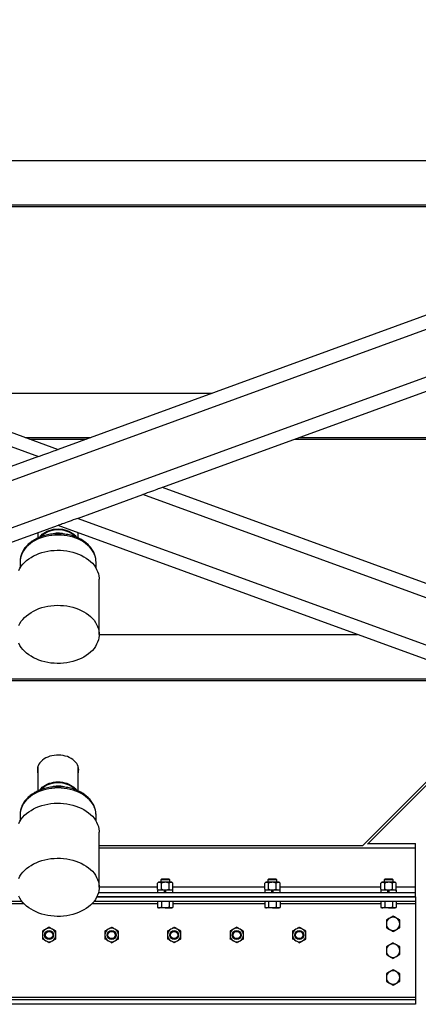
# Model space of a CAD drawing. Units: inches. Extents: x 0 to 2712, y 0 to 1980.
# Drawn here: x 462 to 484, y 121 to 176 of the extents above; entities that cross this region are included whole.
import ezdxf

# ---------------------------------------------------------------- set-up
doc = ezdxf.new("R2010")
doc.units = ezdxf.units.IN
doc.header["$LTSCALE"] = 96
doc.header["$MEASUREMENT"] = 0

# ---------------------------------------------------------------- blocks, each defined once
blk = doc.blocks.new('70K-MAX-02')
for p, q in [((530.25, 176.301), (464.25, 152.279)), ((530.25, 175.503), (419.215, 135.089)), ((530.25, 172.842), (419.215, 132.429)), ((530.25, 172.044), (470.098, 150.15)), ((419.215, 168.67), (464.25, 152.279)), ((419.899, 168.421), (508.601, 168.421)), ((419.215, 167.872), (463.154, 151.88)), ((426.698, 165.946), (501.802, 165.946)), ((426.699, 165.946), (501.801, 165.946)), ((426.95, 165.855), (501.55, 165.855)), ((455.616, 155.421), (472.884, 155.421)), ((462.416, 152.946), (466.084, 152.946)), ((462.416, 152.946), (466.084, 152.946)), ((462.668, 152.855), (465.832, 152.855)), ((477.528, 152.855), (509.029, 152.855)), ((477.779, 152.946), (509.25, 152.946)), ((477.779, 152.946), (509.25, 152.946)), ((463.154, 151.88), (459.499, 150.549)), ((465.346, 148.421), (469.001, 149.751)), ((530.25, 127.459), (469.001, 149.751)), ((530.25, 128.257), (470.098, 150.15)), ((530.25, 124.798), (465.346, 148.421)), ((464.25, 148.022), (419.215, 131.631)), ((463.125, 147.613), (463.125, 147.322)), ((530.25, 124), (464.25, 148.022)), ((465.375, 147.323), (465.375, 147.613)), ((462.125, 145.991), (462.125, 145.984)), ((462.125, 145.984), (462.125, 145.634)), ((466.375, 145.634), (466.375, 145.984)), ((466.55, 141.933), (466.55, 145.012)), ((466.55, 141.921), (481.012, 141.921)), ((440.437, 139.355), (488.063, 139.355)), ((440.688, 139.446), (487.812, 139.446)), ((440.688, 139.446), (487.812, 139.446)), ((481.302, 130.125), (489.873, 138.696)), ((481.563, 130.209), (490.003, 138.649)), ((463.125, 134.556), (463.125, 133.18)), ((465.375, 133.181), (465.375, 134.556)), ((462.125, 131.849), (462.125, 131.842)), ((462.125, 131.842), (462.125, 131.492)), ((466.375, 131.492), (466.375, 131.842)), ((466.55, 127.791), (466.55, 130.87)), ((466.55, 130.125), (481.302, 130.125)), ((466.55, 130), (484.25, 130)), ((481.604, 130.25), (484.25, 130.25)), ((484.25, 130), (484.25, 130.25)), ((484.25, 127.813), (484.25, 130)), ((466.55, 127.813), (469.817, 127.813)), ((469.875, 128.073), (469.817, 128.023)), ((469.817, 127.675), (469.817, 128.023)), ((469.925, 128.073), (469.875, 128.073)), ((470.25, 128.073), (469.925, 128.073)), ((470.046, 128.25), (470, 128.204)), ((470, 128.204), (470, 128.073)), ((470.25, 128.204), (470, 128.204)), ((470.033, 127.675), (470.033, 128.023)), ((470.25, 128.25), (470.046, 128.25)), ((470.454, 128.25), (470.25, 128.25)), ((470.5, 128.204), (470.25, 128.204)), ((470.575, 128.073), (470.25, 128.073)), ((470.5, 128.204), (470.454, 128.25)), ((470.467, 127.675), (470.467, 128.023)), ((470.5, 128.073), (470.5, 128.204)), ((470.625, 128.073), (470.575, 128.073)), ((470.683, 128.023), (470.625, 128.073)), ((470.683, 127.675), (470.683, 128.023)), ((470.683, 127.813), (475.817, 127.813)), ((475.875, 128.073), (475.817, 128.023)), ((475.817, 127.675), (475.817, 128.023)), ((475.925, 128.073), (475.875, 128.073)), ((476.25, 128.073), (475.925, 128.073)), ((476.046, 128.25), (476, 128.204)), ((476, 128.204), (476, 128.073)), ((476.25, 128.204), (476, 128.204)), ((476.033, 127.675), (476.033, 128.023)), ((476.25, 128.25), (476.046, 128.25)), ((476.454, 128.25), (476.25, 128.25)), ((476.5, 128.204), (476.25, 128.204)), ((476.575, 128.073), (476.25, 128.073)), ((476.5, 128.204), (476.454, 128.25)), ((476.467, 127.675), (476.467, 128.023)), ((476.5, 128.073), (476.5, 128.204)), ((476.625, 128.073), (476.575, 128.073)), ((476.683, 128.023), (476.625, 128.073)), ((476.683, 127.675), (476.683, 128.023)), ((476.683, 127.813), (482.317, 127.813)), ((482.375, 128.073), (482.317, 128.023)), ((482.317, 127.675), (482.317, 128.023)), ((482.425, 128.073), (482.375, 128.073)), ((482.75, 128.073), (482.425, 128.073)), ((482.546, 128.25), (482.5, 128.204)), ((482.5, 128.204), (482.5, 128.073)), ((482.75, 128.204), (482.5, 128.204)), ((482.533, 127.675), (482.533, 128.023)), ((482.75, 128.25), (482.546, 128.25)), ((482.954, 128.25), (482.75, 128.25)), ((483, 128.204), (482.75, 128.204)), ((483.075, 128.073), (482.75, 128.073)), ((483, 128.204), (482.954, 128.25)), ((482.967, 127.675), (482.967, 128.023)), ((483, 128.073), (483, 128.204)), ((483.125, 128.073), (483.075, 128.073)), ((483.183, 128.023), (483.125, 128.073)), ((483.183, 127.675), (483.183, 128.023)), ((483.183, 127.813), (484.25, 127.813)), ((484.25, 127.5), (484.25, 127.813)), ((484.25, 127.25), (466.419, 127.25)), ((466.419, 127.25), (484.25, 127.25)), ((466.513, 127.5), (484.25, 127.5)), ((469.815, 127.625), (469.815, 127.5)), ((470.216, 127.625), (469.815, 127.625)), ((469.817, 127.675), (469.875, 127.625)), ((470.216, 127.625), (470.25, 127.625)), ((470.216, 127.5), (470.216, 127.625)), ((470.22, 127.625), (470.216, 127.625)), ((470.23, 127.625), (470.23, 127.5)), ((470.25, 127.625), (470.279, 127.625)), ((470.27, 127.625), (470.27, 127.5)), ((470.279, 127.625), (470.284, 127.625)), ((470.284, 127.5), (470.284, 127.625)), ((470.684, 127.625), (470.284, 127.625)), ((470.625, 127.625), (470.683, 127.675)), ((470.684, 127.5), (470.684, 127.625)), ((475.815, 127.625), (475.815, 127.5)), ((476.216, 127.625), (475.815, 127.625)), ((475.817, 127.675), (475.875, 127.625)), ((476.216, 127.625), (476.25, 127.625)), ((476.216, 127.5), (476.216, 127.625)), ((476.22, 127.625), (476.216, 127.625)), ((476.23, 127.625), (476.23, 127.5)), ((476.25, 127.625), (476.279, 127.625)), ((476.27, 127.625), (476.27, 127.5)), ((476.279, 127.625), (476.284, 127.625)), ((476.284, 127.5), (476.284, 127.625)), ((476.684, 127.625), (476.284, 127.625)), ((476.625, 127.625), (476.683, 127.675)), ((476.684, 127.5), (476.684, 127.625)), ((482.315, 127.625), (482.315, 127.5)), ((482.716, 127.625), (482.315, 127.625)), ((482.317, 127.675), (482.375, 127.625)), ((482.716, 127.625), (482.75, 127.625)), ((482.716, 127.5), (482.716, 127.625)), ((482.72, 127.625), (482.716, 127.625)), ((482.73, 127.625), (482.73, 127.5)), ((482.75, 127.625), (482.779, 127.625)), ((482.77, 127.625), (482.77, 127.5)), ((482.779, 127.625), (482.784, 127.625)), ((482.784, 127.5), (482.784, 127.625)), ((483.184, 127.625), (482.784, 127.625)), ((483.125, 127.625), (483.183, 127.675)), ((483.184, 127.5), (483.184, 127.625)), ((484.25, 127.25), (484.25, 127.5)), ((484.25, 127.25), (484.25, 127)), ((484.25, 127.25), (484.25, 127.25)), ((462.241, 127), (444.25, 127)), ((462.35, 126.875), (458.683, 126.875)), ((469.817, 126.875), (466.15, 126.875)), ((484.25, 127), (466.259, 127)), ((469.817, 127), (469.817, 126.669)), ((469.817, 126.669), (469.875, 126.636)), ((469.875, 126.636), (469.925, 126.636)), ((470.25, 126.636), (469.925, 126.636)), ((470.033, 127), (470.033, 126.669)), ((470.25, 126.636), (470.575, 126.636)), ((470.467, 127), (470.467, 126.669)), ((470.575, 126.636), (470.625, 126.636)), ((470.625, 126.636), (470.683, 126.669)), ((470.683, 127), (470.683, 126.669)), ((475.817, 126.875), (470.683, 126.875)), ((475.817, 127), (475.817, 126.669)), ((475.817, 126.669), (475.875, 126.636)), ((475.875, 126.636), (475.925, 126.636)), ((476.25, 126.636), (475.925, 126.636)), ((476.033, 127), (476.033, 126.669)), ((476.25, 126.636), (476.575, 126.636)), ((476.467, 127), (476.467, 126.669)), ((476.575, 126.636), (476.625, 126.636)), ((476.625, 126.636), (476.683, 126.669)), ((476.683, 127), (476.683, 126.669)), ((482.317, 126.875), (476.683, 126.875)), ((482.317, 127), (482.317, 126.669)), ((482.317, 126.669), (482.375, 126.636)), ((482.375, 126.636), (482.425, 126.636)), ((482.75, 126.636), (482.425, 126.636)), ((482.533, 127), (482.533, 126.669)), ((482.75, 126.636), (483.075, 126.636)), ((482.967, 127), (482.967, 126.669)), ((483.075, 126.636), (483.125, 126.636)), ((483.125, 126.636), (483.183, 126.669)), ((483.183, 127), (483.183, 126.669)), ((484.25, 126.875), (483.183, 126.875)), ((484.25, 127), (484.25, 126.875)), ((484.25, 126.875), (484.25, 121.625)), ((484.25, 121.625), (398.25, 121.625)), ((484.25, 121.5), (398.25, 121.5)), ((484.25, 121.25), (401, 121.25)), ((484.25, 121.625), (484.25, 121.5)), ((484.25, 121.5), (484.25, 121.25))]:
    blk.add_line(p, q)
at = {"flags": 128}
for points in [[(463.154, 151.88), (463.276, 151.924), (463.398, 151.968), (463.516, 152.011), (463.629, 152.053), (463.737, 152.092), (463.837, 152.128), (463.929, 152.162), (464.011, 152.192), (464.082, 152.218), (464.141, 152.239), (464.188, 152.256), (464.223, 152.269), (464.243, 152.276), (464.25, 152.279)], [(470.098, 150.15), (470.091, 150.148), (470.07, 150.14), (470.036, 150.128), (469.989, 150.111), (469.93, 150.089), (469.858, 150.063), (469.776, 150.034), (469.685, 150), (469.585, 149.964), (469.477, 149.924), (469.363, 149.883), (469.245, 149.84), (469.124, 149.796), (469.001, 149.751)], [(465.346, 148.421), (465.224, 148.376), (465.102, 148.332), (464.984, 148.289), (464.871, 148.248), (464.763, 148.209), (464.663, 148.172), (464.571, 148.139), (464.489, 148.109), (464.418, 148.083), (464.359, 148.062), (464.312, 148.044), (464.277, 148.032), (464.257, 148.025), (464.25, 148.022)], [(463.231, 147.369), (463.236, 147.377), (463.297, 147.455), (463.37, 147.528), (463.455, 147.594), (463.549, 147.653), (463.651, 147.705), (463.762, 147.748), (463.878, 147.782), (464, 147.807), (464.124, 147.822), (464.25, 147.827), (464.376, 147.822), (464.5, 147.807), (464.622, 147.782), (464.738, 147.748), (464.849, 147.705), (464.951, 147.653), (465.045, 147.594), (465.13, 147.528), (465.203, 147.455), (465.264, 147.377), (465.266, 147.373)], [(465.184, 147.405), (465.132, 147.46), (465.053, 147.528), (464.964, 147.59), (464.865, 147.643), (464.759, 147.689), (464.646, 147.725), (464.527, 147.753), (464.405, 147.77), (464.281, 147.778), (464.157, 147.775), (464.033, 147.762), (463.913, 147.74), (463.797, 147.708), (463.687, 147.667), (463.584, 147.617), (463.49, 147.56), (463.406, 147.495), (463.333, 147.424), (463.317, 147.406)], [(466.375, 145.984), (466.374, 146.021), (466.363, 146.143), (466.338, 146.264), (466.299, 146.383), (466.246, 146.499), (466.18, 146.613), (466.102, 146.721), (466.011, 146.825), (465.908, 146.924), (465.795, 147.016), (465.671, 147.102), (465.538, 147.18), (465.396, 147.25), (465.247, 147.311), (465.091, 147.364), (464.93, 147.408), (464.764, 147.442), (464.594, 147.467), (464.423, 147.482), (464.25, 147.487), (464.077, 147.482), (463.906, 147.467), (463.736, 147.442), (463.57, 147.408), (463.409, 147.364), (463.253, 147.311), (463.104, 147.25), (462.962, 147.18), (462.829, 147.102), (462.705, 147.016), (462.592, 146.924), (462.489, 146.825), (462.398, 146.721), (462.32, 146.613), (462.254, 146.499), (462.201, 146.383), (462.162, 146.264), (462.137, 146.143), (462.126, 146.021), (462.125, 145.991)], [(462.06, 145.509), (462.121, 145.627), (462.195, 145.742), (462.281, 145.853), (462.379, 145.958), (462.488, 146.058), (462.608, 146.151), (462.738, 146.238), (462.877, 146.317), (463.024, 146.388), (463.178, 146.451), (463.339, 146.506), (463.505, 146.551), (463.676, 146.587), (463.851, 146.614), (464.027, 146.631), (464.205, 146.638), (464.384, 146.636), (464.561, 146.624), (464.737, 146.602), (464.91, 146.57), (465.078, 146.529), (465.242, 146.479), (465.4, 146.421), (465.551, 146.353), (465.694, 146.278), (465.828, 146.195), (465.953, 146.105), (466.068, 146.008), (466.172, 145.906), (466.264, 145.798), (466.344, 145.685), (466.411, 145.568), (466.466, 145.448), (466.507, 145.326), (466.534, 145.201), (466.548, 145.075), (466.55, 145.012)], [(462.06, 142.43), (462.121, 142.549), (462.195, 142.663), (462.281, 142.774), (462.379, 142.879), (462.488, 142.979), (462.608, 143.072), (462.738, 143.159), (462.877, 143.238), (463.024, 143.309), (463.178, 143.372), (463.339, 143.427), (463.505, 143.472), (463.676, 143.508), (463.851, 143.535), (464.027, 143.552), (464.205, 143.559), (464.384, 143.557), (464.561, 143.545), (464.737, 143.523), (464.91, 143.491), (465.078, 143.451), (465.242, 143.401), (465.4, 143.342), (465.551, 143.275), (465.694, 143.199), (465.828, 143.116), (465.953, 143.026), (466.068, 142.93), (466.172, 142.827), (466.264, 142.719), (466.344, 142.606), (466.411, 142.49), (466.466, 142.37), (466.507, 142.247), (466.534, 142.122), (466.548, 141.997), (466.548, 141.87), (466.534, 141.745), (466.507, 141.62), (466.466, 141.497), (466.411, 141.377), (466.344, 141.26), (466.264, 141.148), (466.172, 141.04), (466.068, 140.937), (465.953, 140.841), (465.828, 140.75), (465.694, 140.668), (465.551, 140.592), (465.4, 140.525), (465.242, 140.466), (465.078, 140.416), (464.91, 140.375), (464.737, 140.344), (464.561, 140.322), (464.384, 140.31), (464.205, 140.307), (464.027, 140.315), (463.851, 140.332), (463.676, 140.359), (463.505, 140.395), (463.339, 140.44), (463.178, 140.495), (463.024, 140.558), (462.877, 140.629), (462.738, 140.708), (462.608, 140.795), (462.488, 140.888), (462.379, 140.988), (462.281, 141.093), (462.195, 141.204), (462.121, 141.318), (462.06, 141.437)], [(465.406, 134.367), (465.399, 134.457), (465.378, 134.546), (465.344, 134.633), (465.296, 134.716), (465.235, 134.796), (465.162, 134.87), (465.079, 134.938), (464.985, 134.999), (464.882, 135.052), (464.772, 135.097), (464.655, 135.133), (464.534, 135.16), (464.409, 135.177), (464.282, 135.185), (464.155, 135.182), (464.028, 135.17), (463.905, 135.148), (463.786, 135.116), (463.672, 135.075), (463.565, 135.026), (463.467, 134.969), (463.378, 134.904), (463.3, 134.833), (463.233, 134.757), (463.179, 134.675), (463.137, 134.59), (463.11, 134.502), (463.096, 134.412), (463.096, 134.322), (463.11, 134.233), (463.125, 134.179)], [(463.101, 134.456), (463.11, 134.41), (463.125, 134.355)], [(466.375, 131.842), (466.374, 131.879), (466.363, 132.001), (466.338, 132.122), (466.299, 132.241), (466.246, 132.357), (466.18, 132.47), (466.102, 132.579), (466.011, 132.683), (465.908, 132.782), (465.795, 132.874), (465.671, 132.959), (465.538, 133.037), (465.396, 133.108), (465.247, 133.169), (465.091, 133.222), (464.93, 133.266), (464.764, 133.3), (464.594, 133.325), (464.423, 133.34), (464.25, 133.345), (464.077, 133.34), (463.906, 133.325), (463.736, 133.3), (463.57, 133.266), (463.409, 133.222), (463.253, 133.169), (463.104, 133.108), (462.962, 133.037), (462.829, 132.959), (462.705, 132.874), (462.592, 132.782), (462.489, 132.683), (462.398, 132.579), (462.32, 132.47), (462.254, 132.357), (462.201, 132.241), (462.162, 132.122), (462.137, 132.001), (462.126, 131.879), (462.125, 131.849)], [(463.231, 133.227), (463.236, 133.235), (463.297, 133.313), (463.37, 133.385), (463.455, 133.452), (463.549, 133.511), (463.651, 133.563), (463.762, 133.606), (463.878, 133.64), (464, 133.665), (464.124, 133.68), (464.25, 133.685), (464.376, 133.68), (464.5, 133.665), (464.622, 133.64), (464.738, 133.606), (464.849, 133.563), (464.951, 133.511), (465.045, 133.452), (465.13, 133.385), (465.203, 133.313), (465.264, 133.235), (465.266, 133.23)], [(465.184, 133.263), (465.132, 133.318), (465.053, 133.386), (464.964, 133.447), (464.865, 133.501), (464.759, 133.547), (464.646, 133.583), (464.527, 133.61), (464.405, 133.628), (464.281, 133.635), (464.157, 133.633), (464.033, 133.62), (463.913, 133.598), (463.797, 133.566), (463.687, 133.525), (463.584, 133.475), (463.49, 133.418), (463.406, 133.353), (463.333, 133.282), (463.317, 133.264)], [(462.06, 131.367), (462.121, 131.485), (462.195, 131.6), (462.281, 131.71), (462.379, 131.816), (462.488, 131.915), (462.608, 132.009), (462.738, 132.095), (462.877, 132.175), (463.024, 132.246), (463.178, 132.309), (463.339, 132.363), (463.505, 132.409), (463.676, 132.445), (463.851, 132.472), (464.027, 132.489), (464.205, 132.496), (464.384, 132.494), (464.561, 132.481), (464.737, 132.46), (464.91, 132.428), (465.078, 132.387), (465.242, 132.337), (465.4, 132.279), (465.551, 132.211), (465.694, 132.136), (465.828, 132.053), (465.953, 131.963), (466.068, 131.866), (466.172, 131.764), (466.264, 131.656), (466.344, 131.543), (466.411, 131.426), (466.466, 131.306), (466.507, 131.183), (466.534, 131.059), (466.548, 130.933), (466.55, 130.87)], [(462.06, 128.288), (462.121, 128.406), (462.195, 128.521), (462.281, 128.632), (462.379, 128.737), (462.488, 128.837), (462.608, 128.93), (462.738, 129.017), (462.877, 129.096), (463.024, 129.167), (463.178, 129.23), (463.339, 129.285), (463.505, 129.33), (463.676, 129.366), (463.851, 129.393), (464.027, 129.41), (464.205, 129.417), (464.384, 129.415), (464.561, 129.403), (464.737, 129.381), (464.91, 129.349), (465.078, 129.308), (465.242, 129.259), (465.4, 129.2), (465.551, 129.133), (465.694, 129.057), (465.828, 128.974), (465.953, 128.884), (466.068, 128.788), (466.172, 128.685), (466.264, 128.577), (466.344, 128.464), (466.411, 128.348), (466.466, 128.227), (466.507, 128.105), (466.534, 127.98), (466.548, 127.854), (466.548, 127.728), (466.534, 127.602), (466.507, 127.478), (466.466, 127.355), (466.411, 127.235), (466.344, 127.118), (466.264, 127.006), (466.172, 126.898), (466.068, 126.795), (465.953, 126.698), (465.828, 126.608), (465.694, 126.525), (465.551, 126.45), (465.4, 126.383), (465.242, 126.324), (465.078, 126.274), (464.91, 126.233), (464.737, 126.202), (464.561, 126.18), (464.384, 126.168), (464.205, 126.165), (464.027, 126.173), (463.851, 126.19), (463.676, 126.216), (463.505, 126.253), (463.339, 126.298), (463.178, 126.352), (463.024, 126.415), (462.877, 126.487), (462.738, 126.566), (462.608, 126.653), (462.488, 126.746), (462.379, 126.846), (462.281, 126.951), (462.195, 127.061), (462.121, 127.176), (462.06, 127.295)]]:
    blk.add_lwpolyline(points, dxfattribs=at)
for centre, radius in [((463.75, 125.125), 0.25), ((463.75, 125.125), 0.204), ((467.25, 125.125), 0.25), ((467.25, 125.125), 0.204), ((470.75, 125.125), 0.25), ((470.75, 125.125), 0.204), ((474.25, 125.125), 0.25), ((474.25, 125.125), 0.204), ((477.75, 125.125), 0.25), ((477.75, 125.125), 0.204)]:
    blk.add_circle(centre, radius)
for centre, radius, start, end in [((464.25, 146.453), 1.141, 72.972, 108.1189), ((464.806, 134.547), 0.601, 341.3708, 351.2361), ((464.81, 134.369), 0.596, 341.3673, 359.8371), ((464.25, 132.311), 1.141, 72.9709, 108.12), ((483, 125.75), 0.375, 120, 180), ((483, 125.75), 0.375, 60, 120), ((483, 125.75), 0.375, 0, 60), ((483, 125.75), 0.375, 180, 240), ((483, 125.75), 0.375, 300, 0), ((463.75, 125.125), 0.375, 120, 180), ((463.75, 125.125), 0.375, 180, 240), ((463.75, 125.125), 0.375, 60, 120), ((463.75, 125.125), 0.375, 360, 60), ((463.75, 125.125), 0.375, 300, 360), ((467.25, 125.125), 0.375, 120, 180), ((467.25, 125.125), 0.375, 180, 240), ((467.25, 125.125), 0.375, 60, 120), ((467.25, 125.125), 0.375, 360, 60), ((467.25, 125.125), 0.375, 300, 360), ((470.75, 125.125), 0.375, 120, 180), ((470.75, 125.125), 0.375, 180, 240), ((470.75, 125.125), 0.375, 60, 120), ((470.75, 125.125), 0.375, 360, 60), ((470.75, 125.125), 0.375, 300, 360), ((474.25, 125.125), 0.375, 120, 180), ((474.25, 125.125), 0.375, 180, 240), ((474.25, 125.125), 0.375, 60, 120), ((474.25, 125.125), 0.375, 360, 60), ((474.25, 125.125), 0.375, 300, 360), ((477.75, 125.125), 0.375, 120, 180), ((477.75, 125.125), 0.375, 180, 240), ((477.75, 125.125), 0.375, 60, 120), ((477.75, 125.125), 0.375, 360, 60), ((477.75, 125.125), 0.375, 300, 360), ((483, 125.75), 0.375, 240, 300), ((463.75, 125.125), 0.375, 240, 300), ((467.25, 125.125), 0.375, 240, 300), ((470.75, 125.125), 0.375, 240, 300), ((474.25, 125.125), 0.375, 240, 300), ((477.75, 125.125), 0.375, 240, 300), ((483, 124.25), 0.375, 120, 180), ((483, 124.25), 0.375, 60, 120), ((483, 124.25), 0.375, 0, 60), ((483, 124.25), 0.375, 180, 240), ((483, 124.25), 0.375, 240, 300), ((483, 124.25), 0.375, 300, 0), ((483, 122.75), 0.375, 120, 180), ((483, 122.75), 0.375, 60, 120), ((483, 122.75), 0.375, 0, 60), ((483, 122.75), 0.375, 180, 240), ((483, 122.75), 0.375, 240, 300), ((483, 122.75), 0.375, 300, 0)]:
    blk.add_arc(centre, radius, start, end)
for points, knots in [([(466.375, 145.988), (466.375, 145.991), (466.377, 146.035), (466.369, 146.119), (466.35, 146.24), (466.317, 146.358), (466.273, 146.475), (466.217, 146.588), (466.15, 146.698), (466.071, 146.804), (465.981, 146.905), (465.881, 147.001), (465.771, 147.091), (465.652, 147.174), (465.525, 147.25), (465.39, 147.319), (465.248, 147.379), (465.101, 147.432), (464.948, 147.475), (464.792, 147.51), (464.632, 147.536), (464.471, 147.553), (464.308, 147.561), (464.144, 147.56), (463.981, 147.549), (463.82, 147.53), (463.661, 147.501), (463.506, 147.463), (463.354, 147.417), (463.208, 147.362), (463.068, 147.298), (462.934, 147.227), (462.808, 147.148), (462.691, 147.062), (462.583, 146.969), (462.485, 146.869), (462.397, 146.764), (462.322, 146.654), (462.257, 146.541), (462.206, 146.423), (462.166, 146.304), (462.14, 146.183), (462.126, 146.079), (462.126, 146.015), (462.127, 145.992)], [0, 0, 0, 0, 0.001964, 0.025613, 0.049247, 0.072917, 0.096679, 0.120575, 0.144634, 0.168868, 0.193273, 0.217833, 0.242521, 0.26731, 0.29217, 0.317077, 0.342009, 0.36695, 0.391891, 0.416827, 0.441758, 0.466683, 0.491607, 0.516533, 0.541466, 0.566407, 0.591363, 0.616338, 0.641331, 0.666347, 0.691382, 0.716432, 0.741482, 0.766514, 0.791504, 0.816423, 0.841236, 0.865909, 0.890412, 0.914725, 0.938844, 0.962783, 0.986574, 1, 1, 1, 1]), ([(466.375, 131.846), (466.375, 131.849), (466.377, 131.893), (466.369, 131.977), (466.35, 132.098), (466.317, 132.216), (466.273, 132.333), (466.217, 132.446), (466.15, 132.556), (466.071, 132.662), (465.981, 132.763), (465.881, 132.859), (465.771, 132.949), (465.652, 133.032), (465.525, 133.108), (465.39, 133.177), (465.248, 133.237), (465.101, 133.29), (464.948, 133.333), (464.792, 133.368), (464.632, 133.394), (464.471, 133.411), (464.308, 133.419), (464.144, 133.418), (463.981, 133.407), (463.82, 133.388), (463.661, 133.359), (463.506, 133.321), (463.354, 133.275), (463.208, 133.22), (463.068, 133.156), (462.934, 133.085), (462.808, 133.006), (462.691, 132.92), (462.583, 132.826), (462.485, 132.727), (462.397, 132.622), (462.322, 132.512), (462.257, 132.398), (462.206, 132.281), (462.166, 132.162), (462.14, 132.041), (462.126, 131.936), (462.126, 131.873), (462.127, 131.85)], [0, 0, 0, 0, 0.001965, 0.025612, 0.049247, 0.072917, 0.096679, 0.120575, 0.144634, 0.168868, 0.193273, 0.217833, 0.242521, 0.26731, 0.29217, 0.317076, 0.342008, 0.36695, 0.391891, 0.416827, 0.441758, 0.466683, 0.491607, 0.516533, 0.541466, 0.566407, 0.591363, 0.616337, 0.641331, 0.666347, 0.691382, 0.716432, 0.741482, 0.766514, 0.791504, 0.816423, 0.841236, 0.865909, 0.890412, 0.914725, 0.938844, 0.962783, 0.986574, 1, 1, 1, 1]), ([(469.925, 128.073), (469.91, 128.071), (469.879, 128.067), (469.843, 128.045), (469.823, 128.028), (469.817, 128.023)], [0, 0, 0, 0, 0.406315, 0.82727, 1, 1, 1, 1]), ([(470.033, 128.023), (470.017, 128.036), (469.982, 128.063), (469.945, 128.073), (469.926, 128.073), (469.925, 128.073)], [0, 0, 0, 0, 0.484325, 0.986325, 1, 1, 1, 1]), ([(470.25, 128.073), (470.245, 128.073), (470.213, 128.073), (470.152, 128.064), (470.085, 128.044), (470.046, 128.028), (470.033, 128.023)], [0, 0, 0, 0, 0.066526, 0.435271, 0.814546, 1, 1, 1, 1]), ([(470.467, 128.023), (470.448, 128.03), (470.405, 128.048), (470.333, 128.068), (470.278, 128.071), (470.25, 128.073)], [0, 0, 0, 0, 0.2654586, 0.6280618, 1, 1, 1, 1]), ([(470.575, 128.073), (470.56, 128.071), (470.529, 128.067), (470.493, 128.045), (470.472, 128.028), (470.467, 128.023)], [0, 0, 0, 0, 0.406305, 0.82726, 1, 1, 1, 1]), ([(470.683, 128.023), (470.666, 128.036), (470.632, 128.063), (470.594, 128.073), (470.575, 128.073), (470.575, 128.073)], [0, 0, 0, 0, 0.484331, 0.986325, 1, 1, 1, 1]), ([(475.925, 128.073), (475.91, 128.071), (475.879, 128.067), (475.843, 128.045), (475.823, 128.028), (475.817, 128.023)], [0, 0, 0, 0, 0.406315, 0.827279, 1, 1, 1, 1]), ([(476.033, 128.023), (476.017, 128.036), (475.982, 128.063), (475.945, 128.073), (475.926, 128.073), (475.925, 128.073)], [0, 0, 0, 0, 0.4843204, 0.9863348, 1, 1, 1, 1]), ([(476.25, 128.073), (476.245, 128.073), (476.213, 128.073), (476.152, 128.064), (476.085, 128.044), (476.046, 128.028), (476.033, 128.023)], [0, 0, 0, 0, 0.066545, 0.435283, 0.81453, 1, 1, 1, 1]), ([(476.467, 128.023), (476.448, 128.03), (476.405, 128.048), (476.333, 128.068), (476.278, 128.071), (476.25, 128.073)], [0, 0, 0, 0, 0.265453, 0.62809, 1, 1, 1, 1]), ([(476.575, 128.073), (476.56, 128.071), (476.529, 128.067), (476.493, 128.045), (476.472, 128.028), (476.467, 128.023)], [0, 0, 0, 0, 0.4063025, 0.8272759, 1, 1, 1, 1]), ([(476.683, 128.023), (476.666, 128.036), (476.632, 128.063), (476.594, 128.073), (476.575, 128.073), (476.575, 128.073)], [0, 0, 0, 0, 0.48431, 0.986314, 1, 1, 1, 1]), ([(482.425, 128.073), (482.41, 128.071), (482.379, 128.067), (482.343, 128.045), (482.323, 128.028), (482.317, 128.023)], [0, 0, 0, 0, 0.406295, 0.82726, 1, 1, 1, 1]), ([(482.533, 128.023), (482.517, 128.036), (482.482, 128.063), (482.445, 128.073), (482.426, 128.073), (482.425, 128.073)], [0, 0, 0, 0, 0.484331, 0.986314, 1, 1, 1, 1]), ([(482.75, 128.073), (482.745, 128.073), (482.713, 128.073), (482.652, 128.064), (482.585, 128.044), (482.546, 128.028), (482.533, 128.023)], [0, 0, 0, 0, 0.0665452, 0.4352823, 0.8145695, 1, 1, 1, 1]), ([(482.967, 128.023), (482.948, 128.03), (482.905, 128.048), (482.833, 128.068), (482.778, 128.071), (482.75, 128.073)], [0, 0, 0, 0, 0.2654642, 0.628075, 1, 1, 1, 1]), ([(483.075, 128.073), (483.06, 128.071), (483.029, 128.067), (482.993, 128.045), (482.972, 128.028), (482.967, 128.023)], [0, 0, 0, 0, 0.406315, 0.82726, 1, 1, 1, 1]), ([(483.183, 128.023), (483.166, 128.036), (483.132, 128.063), (483.094, 128.073), (483.075, 128.073), (483.075, 128.073)], [0, 0, 0, 0, 0.484331, 0.986314, 1, 1, 1, 1]), ([(469.925, 127.625), (469.91, 127.627), (469.879, 127.631), (469.843, 127.653), (469.823, 127.67), (469.817, 127.675)], [0, 0, 0, 0, 0.406315, 0.82727, 1, 1, 1, 1]), ([(470.033, 127.675), (470.017, 127.662), (469.982, 127.635), (469.945, 127.625), (469.926, 127.625), (469.925, 127.625)], [0, 0, 0, 0, 0.484325, 0.986325, 1, 1, 1, 1]), ([(470.25, 127.625), (470.245, 127.625), (470.213, 127.625), (470.152, 127.634), (470.085, 127.654), (470.046, 127.67), (470.033, 127.675)], [0, 0, 0, 0, 0.066526, 0.435271, 0.814546, 1, 1, 1, 1]), ([(470.467, 127.675), (470.448, 127.668), (470.405, 127.65), (470.333, 127.63), (470.278, 127.627), (470.25, 127.625)], [0, 0, 0, 0, 0.2654586, 0.6280618, 1, 1, 1, 1]), ([(470.575, 127.625), (470.56, 127.627), (470.529, 127.631), (470.493, 127.653), (470.472, 127.67), (470.467, 127.675)], [0, 0, 0, 0, 0.406305, 0.82726, 1, 1, 1, 1]), ([(470.683, 127.675), (470.666, 127.662), (470.632, 127.635), (470.594, 127.625), (470.575, 127.625), (470.575, 127.625)], [0, 0, 0, 0, 0.484331, 0.986325, 1, 1, 1, 1]), ([(475.925, 127.625), (475.91, 127.627), (475.879, 127.631), (475.843, 127.653), (475.823, 127.67), (475.817, 127.675)], [0, 0, 0, 0, 0.406315, 0.827279, 1, 1, 1, 1]), ([(476.033, 127.675), (476.017, 127.662), (475.982, 127.635), (475.945, 127.625), (475.926, 127.625), (475.925, 127.625)], [0, 0, 0, 0, 0.4843204, 0.9863348, 1, 1, 1, 1]), ([(476.25, 127.625), (476.245, 127.625), (476.213, 127.625), (476.152, 127.634), (476.085, 127.654), (476.046, 127.67), (476.033, 127.675)], [0, 0, 0, 0, 0.066545, 0.435283, 0.81453, 1, 1, 1, 1]), ([(476.467, 127.675), (476.448, 127.668), (476.405, 127.65), (476.333, 127.63), (476.278, 127.627), (476.25, 127.625)], [0, 0, 0, 0, 0.265453, 0.62809, 1, 1, 1, 1]), ([(476.575, 127.625), (476.56, 127.627), (476.529, 127.631), (476.493, 127.653), (476.472, 127.67), (476.467, 127.675)], [0, 0, 0, 0, 0.4063025, 0.8272759, 1, 1, 1, 1]), ([(476.683, 127.675), (476.666, 127.662), (476.632, 127.635), (476.594, 127.625), (476.575, 127.625), (476.575, 127.625)], [0, 0, 0, 0, 0.48431, 0.986314, 1, 1, 1, 1]), ([(482.425, 127.625), (482.41, 127.627), (482.379, 127.631), (482.343, 127.653), (482.323, 127.67), (482.317, 127.675)], [0, 0, 0, 0, 0.406295, 0.82726, 1, 1, 1, 1]), ([(482.533, 127.675), (482.517, 127.662), (482.482, 127.635), (482.445, 127.625), (482.426, 127.625), (482.425, 127.625)], [0, 0, 0, 0, 0.484331, 0.986314, 1, 1, 1, 1]), ([(482.75, 127.625), (482.745, 127.625), (482.713, 127.625), (482.652, 127.634), (482.585, 127.654), (482.546, 127.67), (482.533, 127.675)], [0, 0, 0, 0, 0.0665452, 0.4352823, 0.8145695, 1, 1, 1, 1]), ([(482.967, 127.675), (482.948, 127.668), (482.905, 127.65), (482.833, 127.63), (482.778, 127.627), (482.75, 127.625)], [0, 0, 0, 0, 0.2654642, 0.628075, 1, 1, 1, 1]), ([(483.075, 127.625), (483.06, 127.627), (483.029, 127.631), (482.993, 127.653), (482.972, 127.67), (482.967, 127.675)], [0, 0, 0, 0, 0.406315, 0.82726, 1, 1, 1, 1]), ([(483.183, 127.675), (483.166, 127.662), (483.132, 127.635), (483.094, 127.625), (483.075, 127.625), (483.075, 127.625)], [0, 0, 0, 0, 0.484331, 0.986314, 1, 1, 1, 1]), ([(469.925, 126.636), (469.923, 126.636), (469.903, 126.636), (469.867, 126.644), (469.834, 126.661), (469.817, 126.669)], [0, 0, 0, 0, 0.070118, 0.530807, 1, 1, 1, 1]), ([(470.033, 126.669), (470.016, 126.66), (469.98, 126.641), (469.944, 126.638), (469.925, 126.636)], [0, 0, 0, 0, 0.495445, 1, 1, 1, 1]), ([(470.25, 126.636), (470.232, 126.636), (470.159, 126.638), (470.087, 126.656), (470.033, 126.669)], [0, 0, 0, 0, 0.2462999, 1, 1, 1, 1]), ([(470.467, 126.669), (470.45, 126.665), (470.38, 126.645), (470.306, 126.64), (470.25, 126.636)], [0, 0, 0, 0, 0.22936, 1, 1, 1, 1]), ([(470.575, 126.636), (470.572, 126.636), (470.553, 126.636), (470.516, 126.644), (470.483, 126.661), (470.467, 126.669)], [0, 0, 0, 0, 0.070107, 0.530807, 1, 1, 1, 1]), ([(470.683, 126.669), (470.665, 126.66), (470.63, 126.641), (470.593, 126.638), (470.575, 126.636)], [0, 0, 0, 0, 0.49545, 1, 1, 1, 1]), ([(475.925, 126.636), (475.923, 126.636), (475.903, 126.636), (475.867, 126.644), (475.834, 126.661), (475.817, 126.669)], [0, 0, 0, 0, 0.070107, 0.530807, 1, 1, 1, 1]), ([(476.033, 126.669), (476.016, 126.66), (475.98, 126.641), (475.944, 126.638), (475.925, 126.636)], [0, 0, 0, 0, 0.49545, 1, 1, 1, 1]), ([(476.25, 126.636), (476.232, 126.636), (476.159, 126.638), (476.087, 126.656), (476.033, 126.669)], [0, 0, 0, 0, 0.246316, 1, 1, 1, 1]), ([(476.467, 126.669), (476.45, 126.665), (476.38, 126.645), (476.306, 126.64), (476.25, 126.636)], [0, 0, 0, 0, 0.229375, 1, 1, 1, 1]), ([(476.575, 126.636), (476.572, 126.636), (476.553, 126.636), (476.516, 126.644), (476.483, 126.661), (476.467, 126.669)], [0, 0, 0, 0, 0.070108, 0.530818, 1, 1, 1, 1]), ([(476.683, 126.669), (476.665, 126.66), (476.63, 126.641), (476.593, 126.638), (476.575, 126.636)], [0, 0, 0, 0, 0.495439, 1, 1, 1, 1]), ([(482.425, 126.636), (482.423, 126.636), (482.403, 126.636), (482.367, 126.644), (482.334, 126.661), (482.317, 126.669)], [0, 0, 0, 0, 0.070107, 0.530807, 1, 1, 1, 1]), ([(482.533, 126.669), (482.516, 126.66), (482.48, 126.641), (482.444, 126.638), (482.425, 126.636)], [0, 0, 0, 0, 0.495439, 1, 1, 1, 1]), ([(482.75, 126.636), (482.732, 126.636), (482.659, 126.638), (482.587, 126.656), (482.533, 126.669)], [0, 0, 0, 0, 0.246316, 1, 1, 1, 1]), ([(482.967, 126.669), (482.95, 126.665), (482.88, 126.645), (482.806, 126.64), (482.75, 126.636)], [0, 0, 0, 0, 0.229344, 1, 1, 1, 1]), ([(483.075, 126.636), (483.072, 126.636), (483.053, 126.636), (483.016, 126.644), (482.983, 126.661), (482.967, 126.669)], [0, 0, 0, 0, 0.070107, 0.530807, 1, 1, 1, 1]), ([(483.183, 126.669), (483.165, 126.66), (483.13, 126.641), (483.093, 126.638), (483.075, 126.636)], [0, 0, 0, 0, 0.495439, 1, 1, 1, 1]), ([(482.812, 126.075), (482.808, 126.072), (482.774, 126.053), (482.711, 126.016), (482.654, 125.983), (482.625, 125.967)], [0, 0, 0, 0, 0.070073, 0.530771, 1, 1, 1, 1]), ([(483, 126.183), (482.97, 126.165), (482.908, 126.13), (482.845, 126.093), (482.812, 126.075)], [0, 0, 0, 0, 0.495448, 1, 1, 1, 1]), ([(483.187, 126.075), (483.183, 126.077), (483.149, 126.097), (483.086, 126.133), (483.029, 126.166), (483, 126.183)], [0, 0, 0, 0, 0.070107, 0.530788, 1, 1, 1, 1]), ([(483.375, 125.967), (483.345, 125.984), (483.283, 126.02), (483.22, 126.056), (483.187, 126.075)], [0, 0, 0, 0, 0.495447, 1, 1, 1, 1]), ([(463.75, 125.558), (463.721, 125.541), (463.661, 125.507), (463.597, 125.469), (463.563, 125.45), (463.562, 125.45)], [0, 0, 0, 0, 0.484338, 0.98632, 1, 1, 1, 1]), ([(463.937, 125.45), (463.933, 125.452), (463.905, 125.468), (463.853, 125.499), (463.795, 125.532), (463.761, 125.552), (463.75, 125.558)], [0, 0, 0, 0, 0.066537, 0.435284, 0.814553, 1, 1, 1, 1]), ([(467.25, 125.558), (467.221, 125.541), (467.161, 125.507), (467.097, 125.469), (467.063, 125.45), (467.062, 125.45)], [0, 0, 0, 0, 0.484347, 0.986338, 1, 1, 1, 1]), ([(467.437, 125.45), (467.433, 125.452), (467.405, 125.468), (467.353, 125.499), (467.295, 125.532), (467.261, 125.552), (467.25, 125.558)], [0, 0, 0, 0, 0.066537, 0.435284, 0.814553, 1, 1, 1, 1]), ([(470.75, 125.558), (470.721, 125.541), (470.661, 125.507), (470.597, 125.469), (470.563, 125.45), (470.562, 125.45)], [0, 0, 0, 0, 0.4843558, 0.9863197, 1, 1, 1, 1]), ([(470.937, 125.45), (470.933, 125.452), (470.905, 125.468), (470.853, 125.499), (470.795, 125.532), (470.761, 125.552), (470.75, 125.558)], [0, 0, 0, 0, 0.0665201, 0.4352911, 0.8145493, 1, 1, 1, 1]), ([(474.25, 125.558), (474.221, 125.541), (474.161, 125.507), (474.097, 125.469), (474.063, 125.45), (474.062, 125.45)], [0, 0, 0, 0, 0.484329, 0.986319, 1, 1, 1, 1]), ([(474.437, 125.45), (474.433, 125.452), (474.405, 125.468), (474.353, 125.499), (474.295, 125.532), (474.261, 125.552), (474.25, 125.558)], [0, 0, 0, 0, 0.066554, 0.435276, 0.814556, 1, 1, 1, 1]), ([(477.75, 125.558), (477.721, 125.541), (477.661, 125.507), (477.597, 125.469), (477.563, 125.45), (477.562, 125.45)], [0, 0, 0, 0, 0.484365, 0.986319, 1, 1, 1, 1]), ([(477.937, 125.45), (477.933, 125.452), (477.905, 125.468), (477.853, 125.499), (477.795, 125.532), (477.761, 125.552), (477.75, 125.558)], [0, 0, 0, 0, 0.0665201, 0.4352911, 0.8145493, 1, 1, 1, 1]), ([(482.625, 125.967), (482.625, 125.913), (482.625, 125.841), (482.625, 125.768), (482.625, 125.75)], [0, 0, 0, 0, 0.753693, 1, 1, 1, 1]), ([(482.625, 125.75), (482.625, 125.694), (482.625, 125.62), (482.625, 125.55), (482.625, 125.533)], [0, 0, 0, 0, 0.770634, 1, 1, 1, 1]), ([(482.625, 125.533), (482.655, 125.516), (482.717, 125.48), (482.78, 125.444), (482.812, 125.425)], [0, 0, 0, 0, 0.4954481, 1, 1, 1, 1]), ([(483.187, 125.425), (483.192, 125.428), (483.226, 125.447), (483.289, 125.484), (483.346, 125.517), (483.375, 125.533)], [0, 0, 0, 0, 0.070073, 0.530771, 1, 1, 1, 1]), ([(483.375, 125.75), (483.375, 125.768), (483.375, 125.841), (483.375, 125.913), (483.375, 125.967)], [0, 0, 0, 0, 0.246307, 1, 1, 1, 1]), ([(483.375, 125.533), (483.375, 125.55), (483.375, 125.62), (483.375, 125.694), (483.375, 125.75)], [0, 0, 0, 0, 0.229366, 1, 1, 1, 1]), ([(463.562, 125.45), (463.536, 125.435), (463.483, 125.404), (463.421, 125.368), (463.385, 125.347), (463.375, 125.342)], [0, 0, 0, 0, 0.406287, 0.827266, 1, 1, 1, 1]), ([(463.375, 125.342), (463.375, 125.308), (463.375, 125.239), (463.375, 125.164), (463.375, 125.126), (463.375, 125.125)], [0, 0, 0, 0, 0.484344, 0.986326, 1, 1, 1, 1]), ([(463.375, 125.125), (463.375, 125.095), (463.375, 125.033), (463.375, 124.961), (463.375, 124.92), (463.375, 124.908)], [0, 0, 0, 0, 0.406289, 0.827269, 1, 1, 1, 1]), ([(464.125, 125.342), (464.109, 125.351), (464.072, 125.372), (464.009, 125.408), (463.962, 125.436), (463.937, 125.45)], [0, 0, 0, 0, 0.26546, 0.628081, 1, 1, 1, 1]), ([(464.125, 125.125), (464.125, 125.155), (464.125, 125.217), (464.125, 125.289), (464.125, 125.33), (464.125, 125.342)], [0, 0, 0, 0, 0.406289, 0.827269, 1, 1, 1, 1]), ([(464.125, 124.908), (464.125, 124.942), (464.125, 125.011), (464.125, 125.086), (464.125, 125.124), (464.125, 125.125)], [0, 0, 0, 0, 0.484344, 0.986326, 1, 1, 1, 1]), ([(467.062, 125.45), (467.036, 125.435), (466.983, 125.404), (466.921, 125.368), (466.885, 125.347), (466.875, 125.342)], [0, 0, 0, 0, 0.406298, 0.82727, 1, 1, 1, 1]), ([(466.875, 125.342), (466.875, 125.308), (466.875, 125.239), (466.875, 125.164), (466.875, 125.126), (466.875, 125.125)], [0, 0, 0, 0, 0.484344, 0.986326, 1, 1, 1, 1]), ([(466.875, 125.125), (466.875, 125.095), (466.875, 125.033), (466.875, 124.961), (466.875, 124.92), (466.875, 124.908)], [0, 0, 0, 0, 0.406289, 0.827269, 1, 1, 1, 1]), ([(467.625, 125.342), (467.609, 125.351), (467.572, 125.372), (467.509, 125.408), (467.462, 125.436), (467.437, 125.45)], [0, 0, 0, 0, 0.26546, 0.628081, 1, 1, 1, 1]), ([(467.625, 125.125), (467.625, 125.155), (467.625, 125.217), (467.625, 125.289), (467.625, 125.33), (467.625, 125.342)], [0, 0, 0, 0, 0.406289, 0.827269, 1, 1, 1, 1]), ([(467.625, 124.908), (467.625, 124.942), (467.625, 125.011), (467.625, 125.086), (467.625, 125.124), (467.625, 125.125)], [0, 0, 0, 0, 0.484344, 0.986326, 1, 1, 1, 1]), ([(470.562, 125.45), (470.536, 125.435), (470.483, 125.404), (470.421, 125.368), (470.385, 125.347), (470.375, 125.342)], [0, 0, 0, 0, 0.406298, 0.82727, 1, 1, 1, 1]), ([(470.375, 125.342), (470.375, 125.308), (470.375, 125.239), (470.375, 125.164), (470.375, 125.126), (470.375, 125.125)], [0, 0, 0, 0, 0.484344, 0.986326, 1, 1, 1, 1]), ([(470.375, 125.125), (470.375, 125.095), (470.375, 125.033), (470.375, 124.961), (470.375, 124.92), (470.375, 124.908)], [0, 0, 0, 0, 0.406289, 0.827269, 1, 1, 1, 1]), ([(471.125, 125.342), (471.109, 125.351), (471.072, 125.372), (471.009, 125.408), (470.962, 125.436), (470.937, 125.45)], [0, 0, 0, 0, 0.26546, 0.628081, 1, 1, 1, 1]), ([(471.125, 125.125), (471.125, 125.155), (471.125, 125.217), (471.125, 125.289), (471.125, 125.33), (471.125, 125.342)], [0, 0, 0, 0, 0.406289, 0.827269, 1, 1, 1, 1]), ([(471.125, 124.908), (471.125, 124.942), (471.125, 125.011), (471.125, 125.086), (471.125, 125.124), (471.125, 125.125)], [0, 0, 0, 0, 0.484344, 0.986326, 1, 1, 1, 1]), ([(474.062, 125.45), (474.036, 125.435), (473.983, 125.404), (473.921, 125.368), (473.885, 125.347), (473.875, 125.342)], [0, 0, 0, 0, 0.40628, 0.827269, 1, 1, 1, 1]), ([(473.875, 125.342), (473.875, 125.308), (473.875, 125.239), (473.875, 125.164), (473.875, 125.126), (473.875, 125.125)], [0, 0, 0, 0, 0.484344, 0.986326, 1, 1, 1, 1]), ([(473.875, 125.125), (473.875, 125.095), (473.875, 125.033), (473.875, 124.961), (473.875, 124.92), (473.875, 124.908)], [0, 0, 0, 0, 0.406289, 0.827269, 1, 1, 1, 1]), ([(474.625, 125.342), (474.609, 125.351), (474.572, 125.372), (474.509, 125.408), (474.462, 125.436), (474.437, 125.45)], [0, 0, 0, 0, 0.265465, 0.628092, 1, 1, 1, 1]), ([(474.625, 125.125), (474.625, 125.155), (474.625, 125.217), (474.625, 125.289), (474.625, 125.33), (474.625, 125.342)], [0, 0, 0, 0, 0.406289, 0.827269, 1, 1, 1, 1]), ([(474.625, 124.908), (474.625, 124.942), (474.625, 125.011), (474.625, 125.086), (474.625, 125.124), (474.625, 125.125)], [0, 0, 0, 0, 0.484344, 0.986326, 1, 1, 1, 1]), ([(477.562, 125.45), (477.536, 125.435), (477.483, 125.404), (477.421, 125.368), (477.385, 125.347), (477.375, 125.342)], [0, 0, 0, 0, 0.406291, 0.827273, 1, 1, 1, 1]), ([(477.375, 125.342), (477.375, 125.308), (477.375, 125.239), (477.375, 125.164), (477.375, 125.126), (477.375, 125.125)], [0, 0, 0, 0, 0.484344, 0.986326, 1, 1, 1, 1]), ([(477.375, 125.125), (477.375, 125.095), (477.375, 125.033), (477.375, 124.961), (477.375, 124.92), (477.375, 124.908)], [0, 0, 0, 0, 0.406289, 0.827269, 1, 1, 1, 1]), ([(478.125, 125.342), (478.109, 125.351), (478.072, 125.372), (478.009, 125.408), (477.962, 125.436), (477.937, 125.45)], [0, 0, 0, 0, 0.265455, 0.628069, 1, 1, 1, 1]), ([(478.125, 125.125), (478.125, 125.155), (478.125, 125.217), (478.125, 125.289), (478.125, 125.33), (478.125, 125.342)], [0, 0, 0, 0, 0.406289, 0.827269, 1, 1, 1, 1]), ([(478.125, 124.908), (478.125, 124.942), (478.125, 125.011), (478.125, 125.086), (478.125, 125.124), (478.125, 125.125)], [0, 0, 0, 0, 0.484344, 0.986326, 1, 1, 1, 1]), ([(482.812, 125.425), (482.817, 125.423), (482.851, 125.403), (482.914, 125.367), (482.971, 125.334), (483, 125.317)], [0, 0, 0, 0, 0.07011, 0.530807, 1, 1, 1, 1]), ([(483, 125.317), (483.03, 125.335), (483.092, 125.37), (483.155, 125.407), (483.187, 125.425)], [0, 0, 0, 0, 0.495466, 1, 1, 1, 1]), ([(463.562, 124.8), (463.558, 124.803), (463.53, 124.819), (463.478, 124.849), (463.42, 124.883), (463.386, 124.902), (463.375, 124.908)], [0, 0, 0, 0, 0.0665201, 0.4352911, 0.8145493, 1, 1, 1, 1]), ([(463.75, 124.692), (463.734, 124.701), (463.697, 124.723), (463.634, 124.759), (463.587, 124.786), (463.562, 124.8)], [0, 0, 0, 0, 0.26546, 0.628081, 1, 1, 1, 1]), ([(463.75, 124.692), (463.779, 124.709), (463.839, 124.743), (463.903, 124.781), (463.937, 124.8), (463.937, 124.8)], [0, 0, 0, 0, 0.484339, 0.98632, 1, 1, 1, 1]), ([(463.937, 124.8), (463.964, 124.815), (464.017, 124.846), (464.079, 124.882), (464.115, 124.903), (464.125, 124.908)], [0, 0, 0, 0, 0.406281, 0.827269, 1, 1, 1, 1]), ([(467.062, 124.8), (467.058, 124.803), (467.03, 124.819), (466.978, 124.849), (466.92, 124.883), (466.886, 124.902), (466.875, 124.908)], [0, 0, 0, 0, 0.066537, 0.435284, 0.814553, 1, 1, 1, 1]), ([(467.25, 124.692), (467.234, 124.701), (467.197, 124.723), (467.134, 124.759), (467.087, 124.786), (467.062, 124.8)], [0, 0, 0, 0, 0.265464, 0.628074, 1, 1, 1, 1]), ([(467.25, 124.692), (467.279, 124.709), (467.339, 124.743), (467.403, 124.781), (467.437, 124.8), (467.437, 124.8)], [0, 0, 0, 0, 0.484356, 0.98632, 1, 1, 1, 1]), ([(467.437, 124.8), (467.464, 124.815), (467.517, 124.846), (467.579, 124.882), (467.615, 124.903), (467.625, 124.908)], [0, 0, 0, 0, 0.406281, 0.827269, 1, 1, 1, 1]), ([(470.562, 124.8), (470.558, 124.803), (470.53, 124.819), (470.478, 124.849), (470.42, 124.883), (470.386, 124.902), (470.375, 124.908)], [0, 0, 0, 0, 0.066537, 0.435284, 0.814553, 1, 1, 1, 1]), ([(470.75, 124.692), (470.734, 124.701), (470.697, 124.723), (470.634, 124.759), (470.587, 124.786), (470.562, 124.8)], [0, 0, 0, 0, 0.26546, 0.628081, 1, 1, 1, 1]), ([(470.75, 124.692), (470.779, 124.709), (470.839, 124.743), (470.903, 124.781), (470.937, 124.8), (470.937, 124.8)], [0, 0, 0, 0, 0.484347, 0.986338, 1, 1, 1, 1]), ([(470.937, 124.8), (470.964, 124.815), (471.017, 124.846), (471.079, 124.882), (471.115, 124.903), (471.125, 124.908)], [0, 0, 0, 0, 0.406299, 0.827269, 1, 1, 1, 1]), ([(474.062, 124.8), (474.058, 124.803), (474.03, 124.819), (473.978, 124.849), (473.92, 124.883), (473.886, 124.902), (473.875, 124.908)], [0, 0, 0, 0, 0.066519, 0.435284, 0.814552, 1, 1, 1, 1]), ([(474.25, 124.692), (474.234, 124.701), (474.197, 124.723), (474.134, 124.759), (474.087, 124.786), (474.062, 124.8)], [0, 0, 0, 0, 0.265464, 0.628056, 1, 1, 1, 1]), ([(474.25, 124.692), (474.279, 124.709), (474.339, 124.743), (474.403, 124.781), (474.437, 124.8), (474.437, 124.8)], [0, 0, 0, 0, 0.484347, 0.986321, 1, 1, 1, 1]), ([(474.437, 124.8), (474.464, 124.815), (474.517, 124.846), (474.579, 124.882), (474.615, 124.903), (474.625, 124.908)], [0, 0, 0, 0, 0.40627, 0.827266, 1, 1, 1, 1]), ([(477.562, 124.8), (477.558, 124.803), (477.53, 124.819), (477.478, 124.849), (477.42, 124.883), (477.386, 124.902), (477.375, 124.908)], [0, 0, 0, 0, 0.066554, 0.435276, 0.814556, 1, 1, 1, 1]), ([(477.75, 124.692), (477.734, 124.701), (477.697, 124.723), (477.634, 124.759), (477.587, 124.786), (477.562, 124.8)], [0, 0, 0, 0, 0.265465, 0.628092, 1, 1, 1, 1]), ([(477.75, 124.692), (477.779, 124.709), (477.839, 124.743), (477.903, 124.78), (477.937, 124.8), (477.937, 124.8)], [0, 0, 0, 0, 0.484365, 0.986356, 1, 1, 1, 1]), ([(477.937, 124.8), (477.964, 124.815), (478.017, 124.846), (478.079, 124.882), (478.115, 124.903), (478.125, 124.908)], [0, 0, 0, 0, 0.406292, 0.827272, 1, 1, 1, 1]), ([(482.812, 124.575), (482.808, 124.572), (482.774, 124.553), (482.711, 124.516), (482.654, 124.483), (482.625, 124.467)], [0, 0, 0, 0, 0.070073, 0.530771, 1, 1, 1, 1]), ([(482.625, 124.467), (482.625, 124.413), (482.625, 124.341), (482.625, 124.268), (482.625, 124.25)], [0, 0, 0, 0, 0.753694, 1, 1, 1, 1]), ([(483, 124.683), (482.97, 124.665), (482.908, 124.63), (482.845, 124.593), (482.812, 124.575)], [0, 0, 0, 0, 0.495448, 1, 1, 1, 1]), ([(483.187, 124.575), (483.183, 124.577), (483.149, 124.597), (483.086, 124.633), (483.029, 124.666), (483, 124.683)], [0, 0, 0, 0, 0.070108, 0.530788, 1, 1, 1, 1]), ([(483.375, 124.467), (483.345, 124.484), (483.283, 124.52), (483.22, 124.556), (483.187, 124.575)], [0, 0, 0, 0, 0.4954481, 1, 1, 1, 1]), ([(483.375, 124.25), (483.375, 124.268), (483.375, 124.341), (483.375, 124.413), (483.375, 124.467)], [0, 0, 0, 0, 0.246306, 1, 1, 1, 1]), ([(482.625, 124.25), (482.625, 124.194), (482.625, 124.12), (482.625, 124.05), (482.625, 124.033)], [0, 0, 0, 0, 0.770634, 1, 1, 1, 1]), ([(482.625, 124.033), (482.655, 124.016), (482.717, 123.98), (482.78, 123.944), (482.812, 123.925)], [0, 0, 0, 0, 0.495448, 1, 1, 1, 1]), ([(482.812, 123.925), (482.817, 123.923), (482.851, 123.903), (482.914, 123.867), (482.971, 123.834), (483, 123.817)], [0, 0, 0, 0, 0.07011, 0.530807, 1, 1, 1, 1]), ([(483, 123.817), (483.03, 123.835), (483.092, 123.87), (483.155, 123.907), (483.187, 123.925)], [0, 0, 0, 0, 0.495466, 1, 1, 1, 1]), ([(483.187, 123.925), (483.192, 123.928), (483.226, 123.947), (483.289, 123.984), (483.346, 124.017), (483.375, 124.033)], [0, 0, 0, 0, 0.070073, 0.530771, 1, 1, 1, 1]), ([(483.375, 124.033), (483.375, 124.05), (483.375, 124.12), (483.375, 124.194), (483.375, 124.25)], [0, 0, 0, 0, 0.229366, 1, 1, 1, 1]), ([(482.812, 123.075), (482.808, 123.072), (482.774, 123.053), (482.711, 123.016), (482.654, 122.983), (482.625, 122.967)], [0, 0, 0, 0, 0.070073, 0.530771, 1, 1, 1, 1]), ([(482.625, 122.967), (482.625, 122.913), (482.625, 122.841), (482.625, 122.768), (482.625, 122.75)], [0, 0, 0, 0, 0.7536941, 1, 1, 1, 1]), ([(483, 123.183), (482.97, 123.165), (482.908, 123.13), (482.845, 123.093), (482.812, 123.075)], [0, 0, 0, 0, 0.495448, 1, 1, 1, 1]), ([(483.187, 123.075), (483.183, 123.077), (483.149, 123.097), (483.086, 123.133), (483.029, 123.166), (483, 123.183)], [0, 0, 0, 0, 0.070107, 0.530788, 1, 1, 1, 1]), ([(483.375, 122.967), (483.345, 122.984), (483.283, 123.02), (483.22, 123.056), (483.187, 123.075)], [0, 0, 0, 0, 0.495448, 1, 1, 1, 1]), ([(483.375, 122.75), (483.375, 122.768), (483.375, 122.841), (483.375, 122.913), (483.375, 122.967)], [0, 0, 0, 0, 0.2463059, 1, 1, 1, 1]), ([(482.625, 122.75), (482.625, 122.694), (482.625, 122.62), (482.625, 122.55), (482.625, 122.533)], [0, 0, 0, 0, 0.770633, 1, 1, 1, 1]), ([(482.625, 122.533), (482.655, 122.516), (482.717, 122.48), (482.78, 122.444), (482.812, 122.425)], [0, 0, 0, 0, 0.495448, 1, 1, 1, 1]), ([(482.812, 122.425), (482.817, 122.423), (482.851, 122.403), (482.914, 122.367), (482.971, 122.334), (483, 122.317)], [0, 0, 0, 0, 0.07011, 0.530807, 1, 1, 1, 1]), ([(483, 122.317), (483.03, 122.335), (483.092, 122.37), (483.155, 122.407), (483.187, 122.425)], [0, 0, 0, 0, 0.495466, 1, 1, 1, 1]), ([(483.187, 122.425), (483.192, 122.428), (483.226, 122.447), (483.289, 122.484), (483.346, 122.517), (483.375, 122.533)], [0, 0, 0, 0, 0.070073, 0.530771, 1, 1, 1, 1]), ([(483.375, 122.533), (483.375, 122.55), (483.375, 122.62), (483.375, 122.694), (483.375, 122.75)], [0, 0, 0, 0, 0.229367, 1, 1, 1, 1])]:
    blk.add_open_spline(points, degree=3, knots=knots)

msp = doc.modelspace()

# ---------------------------------------------------------------- block references
msp.add_blockref('70K-MAX-02', (0, 0))

doc.saveas('drawing.dxf')
